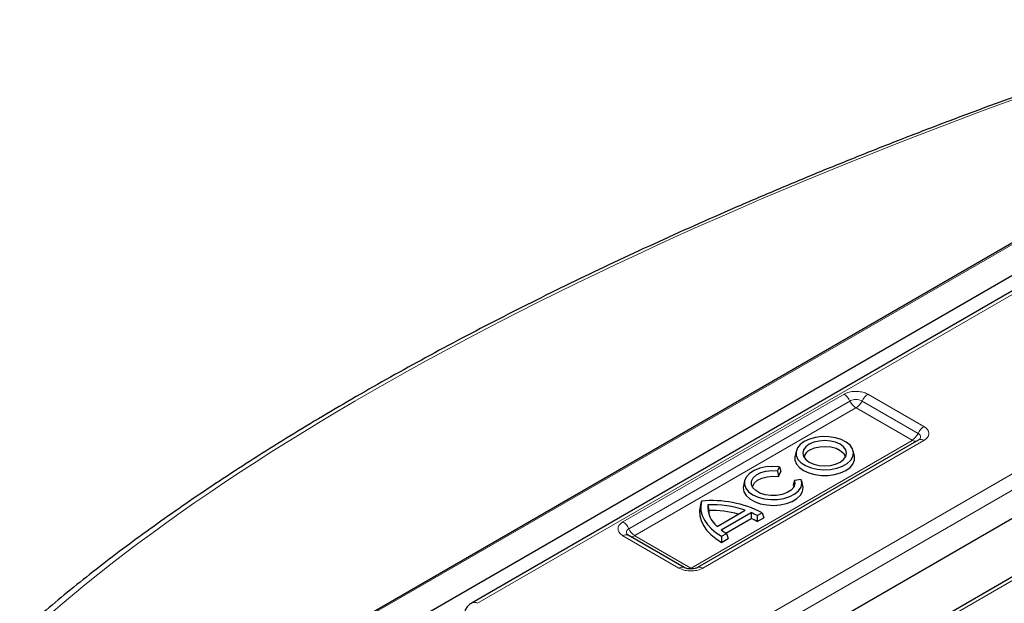
# Model space of a CAD drawing. Units: millimetres. Extents: x 0 to 420, y 0 to 297.
# Drawn here: x 245 to 278, y 163 to 183 of the extents above; entities that cross this region are included whole.
import ezdxf

# ---------------------------------------------------------------- set-up
doc = ezdxf.new("R2010")
doc.units = ezdxf.units.MM

msp = doc.modelspace()

# ---------------------------------------------------------------- linework, layer by layer
at = {"color": 7, "linetype": 'Continuous', "lineweight": 25}
for p, q in [((289.2171, 181.8801), (247.6458, 157.8815)), ((250.124, 158.2071), (288.7122, 180.4836)), ((279.2838, 174.5007), (260.2556, 163.5159)), ((275.5582, 169.0978), (267.9818, 164.724)), ((271.3567, 168.7105), (271.3192, 168.5382)), ((273.3532, 168.5382), (273.3157, 168.7105)), ((282.247, 168.4122), (270.7381, 161.7682)), ((270.7204, 168.0416), (270.7825, 168.1753)), ((270.7204, 168.0416), (270.7475, 167.8406)), ((270.7825, 168.1753), (270.829, 168.0162)), ((269.5889, 167.6899), (269.5514, 167.5177)), ((270.7475, 167.8406), (270.829, 168.0162)), ((271.3004, 167.7072), (271.2553, 167.5478)), ((271.532, 167.743), (271.3004, 167.7072)), ((271.5854, 167.5177), (271.5479, 167.6899)), ((284.9136, 167.9539), (273.4047, 161.3099)), ((271.2553, 167.5478), (271.2758, 167.479)), ((268.106, 166.983), (268.0685, 166.8107)), ((268.329, 166.8707), (268.3652, 166.6748)), ((268.6472, 166.132), (269.6085, 166.687)), ((268.7836, 166.0153), (269.8108, 166.6082)), ((268.9472, 165.9039), (269.814, 166.4043)), ((269.8108, 166.6082), (269.814, 166.4043)), ((270.0274, 166.5006), (270.1967, 166.5983)), ((270.0274, 166.5006), (270.0275, 166.2948)), ((270.0275, 166.2948), (270.2502, 166.4234)), ((270.1967, 166.5983), (270.2502, 166.4234)), ((267.5209, 164.724), (265.6013, 165.8322)), ((268.8007, 165.7925), (268.97, 165.8902)), ((268.8007, 165.7925), (268.8007, 165.5866)), ((268.8007, 165.5866), (269.0234, 165.7152)), ((268.97, 165.8902), (269.0234, 165.7152))]:
    msp.add_line(p, q, dxfattribs=at)
at = {"color": 8, "linetype": 'Continuous', "lineweight": 18}
for p, q in [((289.2171, 181.8318), (247.7886, 157.9157)), ((279.2838, 174.38), (260.4341, 163.4983)), ((265.4227, 166.2867), (272.9992, 170.6605)), ((273.2012, 170.4272), (265.6248, 166.0534)), ((275.5348, 169.3191), (273.6152, 170.4272)), ((273.8172, 170.6605), (275.7368, 169.5524)), ((273.4032, 170.194), (265.8268, 165.8202)), ((275.3327, 169.0858), (273.4131, 170.194)), ((270.4183, 163.1193), (281.9272, 169.7633)), ((267.7563, 164.7063), (275.3327, 169.0801)), ((275.7368, 169.0801), (268.1604, 164.7063)), ((282.1788, 169.3518), (270.6699, 162.7079)), ((285.0922, 167.9362), (273.5833, 161.2922)), ((267.3423, 164.7063), (265.4227, 165.8145)), ((265.8268, 165.8144), (267.7464, 164.7063)), ((273.275, 161.2433), (280.9599, 165.6797))]:
    msp.add_line(p, q, dxfattribs=at)
at = {"color": 7, "linetype": 'Continuous', "lineweight": 25, "flags": 128}
for points in [[(271.6381, 169.0424), (271.496, 168.9386), (271.3991, 168.8187), (271.3527, 168.6891), (271.3594, 168.5568), (271.4187, 168.429), (271.5275, 168.3125), (271.6799, 168.2137), (271.8677, 168.1378), (272.0807, 168.0889), (272.3075, 168.0697), (272.5358, 168.0813), (272.7534, 168.1229), (272.9485, 168.1924), (273.1106, 168.2859), (273.2309, 168.3986), (273.303, 168.5242), (273.323, 168.656), (273.2898, 168.7869), (273.2051, 168.9099), (273.0737, 169.0183), (272.9024, 169.1063), (272.7007, 169.1691), (272.4793, 169.2033), (272.2501, 169.2072), (272.0257, 169.1804), (271.8179, 169.1245), (271.6381, 169.0424)], [(271.8078, 168.9445), (271.689, 168.8551), (271.6144, 168.7511), (271.5889, 168.6394), (271.6144, 168.5278), (271.689, 168.4237), (271.8078, 168.3344), (271.9625, 168.2658), (272.1428, 168.2227), (272.3362, 168.208), (272.5296, 168.2227), (272.7098, 168.2658), (272.8646, 168.3344), (272.9834, 168.4237), (273.058, 168.5278), (273.0835, 168.6394), (273.058, 168.7511), (272.9834, 168.8551), (272.8646, 168.9445), (272.7098, 169.013), (272.5296, 169.0561), (272.3362, 169.0708), (272.1428, 169.0561), (271.9625, 169.013), (271.8078, 168.9445)], [(271.8345, 168.7541), (271.9884, 168.8215), (272.1682, 168.8624), (272.3604, 168.8738), (272.5508, 168.8548), (272.7253, 168.8069), (272.871, 168.7336), (272.9769, 168.6404), (273.0354, 168.534), (273.0431, 168.4995)], [(271.3192, 168.5382), (271.3176, 168.5307), (271.3176, 168.3982), (271.3687, 168.269), (271.4683, 168.1496), (271.6114, 168.046), (271.7909, 167.9634), (271.9977, 167.9059), (272.2214, 167.8764), (272.451, 167.8764), (272.6747, 167.9059), (272.8815, 167.9634), (273.061, 168.046), (273.2041, 168.1496), (273.3037, 168.269), (273.3547, 168.3982), (273.3547, 168.5307), (273.3532, 168.5382)], [(270.7825, 168.1753), (270.5531, 168.1887), (270.3245, 168.1711), (270.1092, 168.1234), (269.919, 168.0482), (269.7643, 167.9495), (269.6534, 167.8328), (269.5924, 167.7044), (269.5846, 167.5714), (269.6306, 167.4409), (269.7277, 167.3202), (269.8707, 167.2157), (270.0517, 167.1333), (270.2609, 167.0773), (270.4869, 167.0509), (270.7174, 167.0555), (270.9397, 167.0908), (271.1418, 167.155), (271.3126, 167.2444), (271.4428, 167.3543), (271.5252, 167.4786), (271.5555, 167.6105), (271.532, 167.743)], [(271.3004, 167.7072), (271.3147, 167.5914), (271.275, 167.4776), (271.1843, 167.3741), (271.0491, 167.2882), (270.8791, 167.2263), (270.6867, 167.1927), (270.4858, 167.1899), (270.2908, 167.2181), (270.1159, 167.2752), (269.9737, 167.3573), (269.8744, 167.4582), (269.8253, 167.5707), (269.8299, 167.6867), (269.8879, 167.7978), (269.995, 167.896), (270.1436, 167.9742), (270.3229, 168.0267), (270.5199, 168.0497), (270.7204, 168.0416)], [(269.861, 167.479), (269.8694, 167.5158), (269.9295, 167.6226), (270.0375, 167.7161), (270.1854, 167.789), (270.3621, 167.8361), (270.5542, 167.8537), (270.7475, 167.8406)], [(269.5514, 167.5177), (269.5435, 167.4496), (269.5676, 167.3162), (269.6432, 167.1893), (269.7664, 167.0755), (269.9308, 166.9806), (270.1281, 166.9096), (270.348, 166.8661), (270.5792, 166.8522), (270.8098, 166.8689), (271.0281, 166.915), (271.2227, 166.9884), (271.3837, 167.0853), (271.5027, 167.2005), (271.5737, 167.3283), (271.5929, 167.462), (271.5854, 167.5177)], [(268.0685, 166.8107), (268.0498, 166.671), (268.0585, 166.4996), (268.1017, 166.3299), (268.179, 166.1643), (268.2893, 166.0051), (268.431, 165.8544), (268.6022, 165.7142), (268.8007, 165.5866)], [(268.1093, 166.9975), (268.0871, 166.8338), (268.0972, 166.6697), (268.1395, 166.5073), (268.2134, 166.3488), (268.318, 166.1961), (268.452, 166.0513), (268.6136, 165.9161), (268.8007, 165.7925)], [(268.3652, 166.6748), (268.3649, 166.5859), (268.3674, 166.554)]]:
    msp.add_lwpolyline(points, dxfattribs=at)
at = {"color": 8, "linetype": 'Continuous', "lineweight": 18}
for centre, radius, start, end in [((272.7126, 170.2081), 0.5355, 24.14819, 57.64014), ((273.6899, 170.6463), 0.5355, 204.14819, 237.64014), ((273.1265, 170.6463), 0.5355, 302.35986, 335.85181), ((274.1038, 170.2081), 0.5355, 122.35986, 155.85181), ((276.0234, 169.1), 0.5355, 122.35986, 155.85181), ((275.0461, 169.5382), 0.5355, 302.35986, 335.85181), ((275.4451, 169.2496), 0.2033, 236.46905, 277.63104), ((275.6317, 168.9293), 0.1838, 55.12979, 113.55975), ((265.1361, 165.8344), 0.5355, 24.14819, 57.64014), ((266.1134, 166.2725), 0.5355, 204.14819, 237.64014), ((265.5268, 165.6744), 0.1745, 64.71794, 126.59252), ((265.7145, 165.9839), 0.2033, 262.36896, 303.53095), ((267.4461, 164.5669), 0.1738, 63.91444, 126.66972), ((268.0554, 164.5559), 0.1835, 55.1027, 113.91099), ((260.3296, 163.3542), 0.1779, 54.041, 114.41494)]:
    msp.add_arc(centre, radius, start, end, dxfattribs=at)
at = {"color": 7, "linetype": 'Continuous', "lineweight": 25}
for centre, radius, start, end in [((271.9884, 168.42), 0.3679, 114.73964, 167.51421), ((268.4751, 163.2529), 3.7624, 62.76919, 95.57974), ((269.2463, 166.828), 0.9183, 177.33751, 229.28223), ((268.4608, 163.2414), 3.6317, 71.57666, 92.08051), ((268.4531, 163.0001), 3.6757, 75.35452, 91.37028), ((268.8639, 164.4302), 2.3749, 60.66573, 66.50418), ((268.8798, 164.3196), 2.2844, 59.84148, 65.86059), ((269.9326, 167.5263), 1.8983, 232.75235, 239.53172)]:
    msp.add_arc(centre, radius, start, end, dxfattribs=at)
at = {"color": 8, "linetype": 'Continuous', "lineweight": 18}
msp.add_ellipse((301.0604, 165.7884), major_axis=(62.6307, 16.4899), ratio=0.3232902, start_param=1.7165291, end_param=2.5760879, dxfattribs=at)
at = {"color": 7, "linetype": 'Continuous', "lineweight": 25}
for points, knots in [([(286.6416, 183.4896), (286.3598, 183.4006), (285.544, 183.1426), (284.2008, 182.7064), (282.6172, 182.1775), (281.0473, 181.6377), (279.492, 181.0876), (277.9522, 180.5274), (276.4289, 179.9574), (274.923, 179.3782), (273.4353, 178.79), (271.9667, 178.1933), (270.5182, 177.5883), (269.0904, 176.9754), (267.6843, 176.3551), (266.3006, 175.7276), (264.9401, 175.0933), (263.6037, 174.4527), (262.292, 173.8059), (261.0058, 173.1535), (259.7458, 172.4958), (258.5128, 171.833), (257.3074, 171.1657), (256.1305, 170.494), (254.9826, 169.8184), (253.8644, 169.1393), (252.7766, 168.4568), (251.7198, 167.7715), (250.6946, 167.0834), (249.7016, 166.3931), (248.7414, 165.7007), (247.8146, 165.0065), (246.9216, 164.3108), (246.0638, 163.6139), (245.3427, 163.0038), (244.9161, 162.6263), (244.752, 162.4812)], [0, 0, 0, 0, 0.0161952, 0.0469041, 0.0775349, 0.1080901, 0.1385728, 0.1689865, 0.1993346, 0.229621, 0.2598497, 0.2900249, 0.3201509, 0.3502323, 0.3802737, 0.41028, 0.4402563, 0.4702078, 0.5001397, 0.5300574, 0.5599666, 0.589873, 0.6197818, 0.6496976, 0.6796263, 0.709574, 0.7395468, 0.7695511, 0.7995932, 0.8296794, 0.8598162, 0.89001, 0.9202671, 0.9505938, 0.9809962, 1, 1, 1, 1]), ([(275.5749, 169.1088), (275.5752, 169.1091), (275.5775, 169.1119), (275.5671, 169.1043), (275.5581, 169.0978)], [0, 0, 0, 0, 0.1271315, 1, 1, 1, 1]), ([(265.602, 165.8319), (265.5929, 165.8384), (265.5823, 165.8459), (265.5845, 165.8433), (265.5848, 165.843)], [0, 0, 0, 0, 0.85947724, 1, 1, 1, 1]), ([(267.9813, 164.7241), (267.9701, 164.7181), (267.9467, 164.7056), (267.8807, 164.6857), (267.7954, 164.6732), (267.6968, 164.6737), (267.6086, 164.6885), (267.5476, 164.7094), (267.5298, 164.7197), (267.5228, 164.7237)], [0, 0, 0, 0, 0.1278084, 0.2657575, 0.4205223, 0.5909446, 0.7626516, 0.9066618, 1, 1, 1, 1]), ([(260.2586, 163.5123), (260.2375, 163.5014), (260.1718, 163.4675), (260.0866, 163.3817), (260.0078, 163.2631), (259.988, 163.1729), (259.9784, 163.1293)], [0, 0, 0, 0, 0.1423552, 0.4440397, 0.7311954, 1, 1, 1, 1])]:
    msp.add_open_spline(points, degree=3, knots=knots, dxfattribs=at)
at = {"color": 8, "linetype": 'Continuous', "lineweight": 18}
for points, knots in [([(272.9992, 170.6605), (273.007, 170.6649), (273.0463, 170.6867), (273.1449, 170.7266), (273.3117, 170.7602), (273.5089, 170.7594), (273.6864, 170.7247), (273.7766, 170.6804), (273.8172, 170.6605)], [0, 0, 0, 0, 0.0359875, 0.1808125, 0.3953954, 0.6099648, 0.8244802, 1, 1, 1, 1]), ([(273.6152, 170.4272), (273.6072, 170.4315), (273.5753, 170.4487), (273.5066, 170.4702), (273.408, 170.48), (273.3095, 170.4702), (273.2409, 170.4486), (273.2091, 170.4315), (273.2012, 170.4272)], [0, 0, 0, 0, 0.0710325, 0.2857802, 0.5004895, 0.7149996, 0.929504, 1, 1, 1, 1]), ([(273.4131, 170.194), (273.413, 170.1941), (273.4122, 170.1945), (273.4106, 170.195), (273.4086, 170.1952), (273.4065, 170.1951), (273.4047, 170.1947), (273.4037, 170.1942), (273.4032, 170.194)], [0, 0, 0, 0, 0.0682252, 0.2839018, 0.4998078, 0.6165617, 0.8419291, 1, 1, 1, 1]), ([(275.7368, 169.5524), (275.7443, 169.5478), (275.7822, 169.5252), (275.8513, 169.4683), (275.9096, 169.372), (275.9081, 169.2581), (275.848, 169.1556), (275.7713, 169.1035), (275.7368, 169.0801)], [0, 0, 0, 0, 0.0359875, 0.1808125, 0.3953954, 0.6099648, 0.8244802, 1, 1, 1, 1]), ([(275.3327, 169.0801), (275.3329, 169.0802), (275.3336, 169.0806), (275.3345, 169.0816), (275.3349, 169.0827), (275.3347, 169.0839), (275.334, 169.0849), (275.3331, 169.0855), (275.3327, 169.0858)], [0, 0, 0, 0, 0.06822515, 0.28390184, 0.49980784, 0.61656168, 0.84192915, 1, 1, 1, 1]), ([(275.5726, 169.1109), (275.5843, 169.1216), (275.6135, 169.1484), (275.6255, 169.2), (275.6093, 169.2565), (275.5718, 169.2962), (275.5421, 169.3145), (275.5348, 169.3191)], [0, 0, 0, 0, 0.1657795, 0.4165635, 0.6671148, 0.9176595, 1, 1, 1, 1]), ([(265.4227, 165.8145), (265.4152, 165.819), (265.3773, 165.8417), (265.3082, 165.8986), (265.25, 165.9949), (265.2515, 166.1088), (265.3115, 166.2112), (265.3882, 166.2633), (265.4227, 166.2867)], [0, 0, 0, 0, 0.03598755, 0.18081249, 0.39539544, 0.60996476, 0.8244802, 1, 1, 1, 1]), ([(265.6248, 166.0534), (265.6174, 166.0489), (265.5876, 166.0305), (265.5501, 165.9907), (265.5341, 165.9341), (265.5461, 165.8825), (265.5754, 165.8558), (265.5871, 165.8451)], [0, 0, 0, 0, 0.0828932, 0.3334984, 0.5840588, 0.8343866, 1, 1, 1, 1]), ([(265.8268, 165.8202), (265.8266, 165.8201), (265.8259, 165.8196), (265.825, 165.8187), (265.8246, 165.8175), (265.8248, 165.8163), (265.8255, 165.8153), (265.8264, 165.8147), (265.8268, 165.8144)], [0, 0, 0, 0, 0.0682252, 0.2839018, 0.4998078, 0.6165617, 0.8419291, 1, 1, 1, 1]), ([(268.1604, 164.7063), (268.1525, 164.702), (268.1133, 164.6801), (268.0147, 164.6402), (267.8479, 164.6066), (267.6506, 164.6075), (267.4731, 164.6421), (267.3829, 164.6864), (267.3423, 164.7063)], [0, 0, 0, 0, 0.0359875, 0.1808125, 0.3953954, 0.6099648, 0.8244802, 1, 1, 1, 1]), ([(267.7464, 164.7063), (267.7466, 164.7062), (267.7473, 164.7058), (267.749, 164.7052), (267.751, 164.705), (267.753, 164.7052), (267.7548, 164.7055), (267.7559, 164.7061), (267.7563, 164.7063)], [0, 0, 0, 0, 0.0682252, 0.2839018, 0.4998078, 0.6165617, 0.8419291, 1, 1, 1, 1])]:
    msp.add_open_spline(points, degree=3, knots=knots, dxfattribs=at)

doc.saveas('drawing.dxf')
